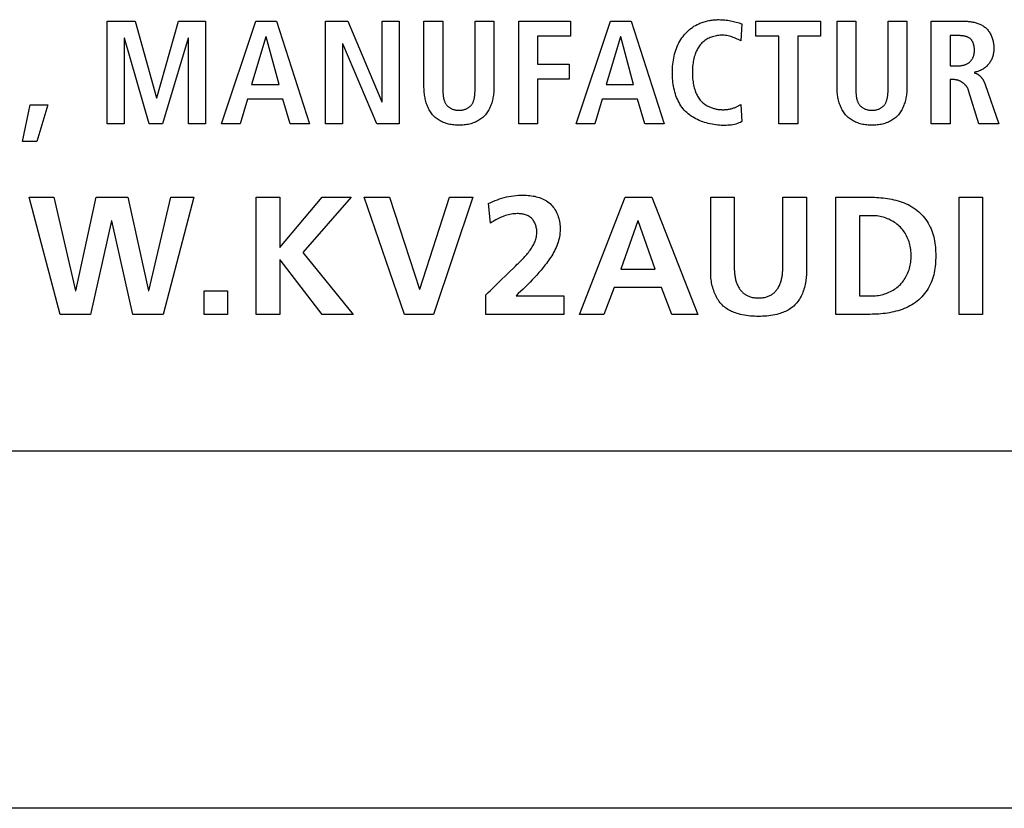
# Model space of a CAD drawing. Units: millimetres. Extents: x -378 to 1397, y -457 to 711.
# Drawn here: x 941 to 958, y -39 to -26 of the extents above; entities that cross this region are included whole.
import ezdxf

# ---------------------------------------------------------------- set-up
doc = ezdxf.new("R2010")
doc.units = ezdxf.units.MM
doc.header["$LTSCALE"] = 23.1
doc.layers.get('0').update_dxf_attribs({"linetype": 'CONTINUOUS'})
doc.layers.add('VRSTVA_1', color=7, linetype='CONTINUOUS')

msp = doc.modelspace()

# ---------------------------------------------------------------- linework, layer by layer
at = {"color": 7, "linetype": 'Continuous'}
for p, q in [((942.576, -26.131), (943.048, -26.131)), ((942.576, -27.856), (942.576, -26.131)), ((943.048, -26.131), (943.404, -27.418)), ((943.409, -27.418), (943.772, -26.131)), ((943.772, -26.131), (944.229, -26.131)), ((944.229, -26.131), (944.229, -27.856)), ((944.494, -27.856), (945.073, -26.131)), ((945.073, -26.131), (945.418, -26.131)), ((945.418, -26.131), (945.975, -27.856)), ((946.24, -26.131), (946.615, -26.131)), ((946.24, -27.856), (946.24, -26.131)), ((946.615, -26.131), (947.189, -27.485)), ((947.194, -26.131), (947.48, -26.131)), ((947.194, -27.485), (947.194, -26.131)), ((947.48, -26.131), (947.48, -27.856)), ((949.485, -26.131), (950.357, -26.131)), ((949.485, -27.856), (949.485, -26.131)), ((950.357, -26.131), (950.357, -26.383)), ((950.449, -27.856), (951.027, -26.131)), ((951.027, -26.131), (951.373, -26.131)), ((951.373, -26.131), (951.929, -27.856)), ((953.469, -26.131), (954.553, -26.131)), ((953.469, -26.383), (953.469, -26.131)), ((954.553, -26.131), (954.553, -26.383)), ((942.868, -26.418), (942.863, -26.418)), ((942.863, -26.418), (942.863, -27.856)), ((943.28, -27.856), (942.868, -26.418)), ((943.938, -26.418), (943.505, -27.856)), ((943.943, -26.418), (943.938, -26.418)), ((943.943, -27.856), (943.943, -26.418)), ((945.238, -26.393), (945.001, -27.198)), ((945.243, -26.393), (945.238, -26.393)), ((945.461, -27.198), (945.243, -26.393)), ((950.357, -26.383), (949.801, -26.383)), ((949.801, -26.383), (949.801, -26.853)), ((951.193, -26.393), (950.955, -27.198)), ((951.198, -26.393), (951.193, -26.393)), ((951.415, -27.198), (951.198, -26.393)), ((953.854, -26.383), (953.469, -26.383)), ((953.854, -27.856), (953.854, -26.383)), ((954.553, -26.383), (954.17, -26.383)), ((954.17, -26.383), (954.17, -27.856)), ((946.532, -26.511), (946.526, -26.511)), ((946.526, -26.511), (946.526, -27.856)), ((947.102, -27.856), (946.532, -26.511)), ((949.801, -26.853), (950.332, -26.853)), ((950.332, -26.853), (950.332, -27.105)), ((950.332, -27.105), (949.801, -27.105)), ((949.801, -27.105), (949.801, -27.856)), ((945.001, -27.198), (945.461, -27.198)), ((950.955, -27.198), (951.415, -27.198)), ((943.404, -27.418), (943.409, -27.418)), ((944.934, -27.441), (944.811, -27.856)), ((945.527, -27.441), (944.934, -27.441)), ((945.648, -27.856), (945.527, -27.441)), ((950.889, -27.441), (950.765, -27.856)), ((951.482, -27.441), (950.889, -27.441)), ((951.603, -27.856), (951.482, -27.441)), ((941.156, -28.152), (941.285, -27.539)), ((941.285, -27.539), (941.581, -27.539)), ((941.581, -27.539), (941.394, -28.152)), ((947.189, -27.485), (947.194, -27.485)), ((942.863, -27.856), (942.576, -27.856)), ((943.505, -27.856), (943.28, -27.856)), ((944.229, -27.856), (943.943, -27.856)), ((944.811, -27.856), (944.494, -27.856)), ((945.975, -27.856), (945.648, -27.856)), ((946.526, -27.856), (946.24, -27.856)), ((947.48, -27.856), (947.102, -27.856)), ((949.801, -27.856), (949.485, -27.856)), ((950.765, -27.856), (950.449, -27.856)), ((951.929, -27.856), (951.603, -27.856)), ((954.17, -27.856), (953.854, -27.856)), ((941.394, -28.152), (941.156, -28.152)), ((941.265, -29.088), (941.68, -29.088)), ((941.787, -31.057), (941.265, -29.088)), ((941.68, -29.088), (942.046, -30.662)), ((942.052, -30.662), (942.388, -29.088)), ((942.388, -29.088), (942.924, -29.088)), ((942.924, -29.088), (943.27, -30.662)), ((943.276, -30.662), (943.646, -29.088)), ((944.029, -29.088), (943.516, -31.057)), ((943.646, -29.088), (944.029, -29.088)), ((945.079, -29.088), (945.474, -29.088)), ((945.079, -31.057), (945.079, -29.088)), ((945.474, -29.088), (945.474, -29.935)), ((945.474, -29.935), (946.185, -29.088)), ((946.67, -29.088), (945.861, -30.016)), ((946.185, -29.088), (946.67, -29.088)), ((946.892, -29.088), (947.315, -29.088)), ((947.569, -31.057), (946.892, -29.088)), ((947.315, -29.088), (947.82, -30.634)), ((947.826, -30.634), (948.325, -29.088)), ((948.717, -29.088), (948.054, -31.057)), ((948.325, -29.088), (948.717, -29.088)), ((950.506, -31.057), (951.273, -29.088)), ((951.273, -29.088), (951.719, -29.088)), ((951.719, -29.088), (952.492, -31.057)), ((956.88, -29.088), (957.274, -29.088)), ((956.88, -31.057), (956.88, -29.088)), ((957.274, -29.088), (957.274, -31.057)), ((942.647, -29.484), (942.298, -31.057)), ((942.653, -29.484), (942.647, -29.484)), ((943.008, -31.057), (942.653, -29.484)), ((951.485, -29.484), (951.2, -30.296)), ((951.49, -29.484), (951.485, -29.484)), ((951.775, -30.296), (951.49, -29.484)), ((945.861, -30.016), (946.704, -31.057)), ((945.48, -30.143), (945.474, -30.143)), ((945.474, -30.143), (945.474, -31.057)), ((946.188, -31.057), (945.48, -30.143)), ((951.2, -30.296), (951.775, -30.296)), ((942.046, -30.662), (942.052, -30.662)), ((943.27, -30.662), (943.276, -30.662)), ((944.203, -30.662), (944.598, -30.662)), ((944.203, -31.057), (944.203, -30.662)), ((944.598, -30.662), (944.598, -31.057)), ((947.82, -30.634), (947.826, -30.634)), ((951.087, -30.606), (950.915, -31.057)), ((951.885, -30.606), (951.087, -30.606)), ((952.054, -31.057), (951.885, -30.606)), ((942.298, -31.057), (941.787, -31.057)), ((943.516, -31.057), (943.008, -31.057)), ((944.598, -31.057), (944.203, -31.057)), ((945.474, -31.057), (945.079, -31.057)), ((946.704, -31.057), (946.188, -31.057)), ((948.054, -31.057), (947.569, -31.057)), ((950.915, -31.057), (950.506, -31.057)), ((952.492, -31.057), (952.054, -31.057)), ((957.274, -31.057), (956.88, -31.057)), ((990.223, -33.355), (912.223, -33.355)), ((990.223, -39.355), (912.223, -39.355))]:
    msp.add_line(p, q, dxfattribs=at)
at = {"layer": 'VRSTVA_1', "color": 7, "linetype": 'Continuous'}
for p, q in [((947.895, -26.131), (948.212, -26.131)), ((947.895, -27.248), (947.895, -26.131)), ((948.212, -26.131), (948.212, -27.258)), ((948.753, -26.131), (949.069, -26.131)), ((949.069, -26.131), (949.069, -27.248)), ((953.232, -26.178), (953.215, -26.462)), ((954.83, -26.131), (955.146, -26.131)), ((954.83, -27.248), (954.83, -26.131)), ((955.146, -26.131), (955.146, -27.258)), ((955.687, -26.131), (956.004, -26.131)), ((956.004, -26.131), (956.004, -27.248)), ((956.411, -26.131), (956.95, -26.131)), ((956.411, -27.856), (956.411, -26.131)), ((953.215, -26.462), (953.173, -26.441)), ((956.727, -26.373), (956.727, -26.882)), ((956.727, -26.882), (956.856, -26.882)), ((948.212, -27.258), (948.212, -27.279)), ((955.146, -27.258), (955.146, -27.279)), ((956.799, -27.114), (956.727, -27.114)), ((956.727, -27.114), (956.727, -27.856)), ((957.32, -27.198), (957.545, -27.856)), ((957.209, -27.856), (957.039, -27.295)), ((953.215, -27.529), (953.232, -27.819)), ((956.727, -27.856), (956.411, -27.856)), ((957.545, -27.856), (957.209, -27.856)), ((952.709, -29.088), (953.103, -29.088)), ((952.709, -30.347), (952.709, -29.088)), ((953.103, -29.088), (953.103, -30.225)), ((953.921, -29.088), (954.316, -29.088)), ((953.921, -30.225), (953.921, -29.088)), ((954.316, -29.088), (954.316, -30.347)), ((954.812, -29.088), (955.35, -29.088)), ((954.812, -31.057), (954.812, -29.088)), ((949.011, -29.523), (948.98, -29.196)), ((955.426, -29.399), (955.206, -29.399)), ((955.206, -29.399), (955.206, -30.747)), ((949.311, -30.363), (949.43, -30.247)), ((949.43, -30.247), (949.462, -30.216)), ((948.935, -31.057), (948.935, -30.727)), ((949.44, -30.747), (950.244, -30.747)), ((950.244, -30.747), (950.244, -31.057)), ((955.206, -30.747), (955.426, -30.747)), ((950.244, -31.057), (948.935, -31.057)), ((955.35, -31.057), (954.812, -31.057))]:
    msp.add_line(p, q, dxfattribs=at)
for points in [[(952.482, -26.188), (952.496, -26.181), (952.51, -26.174), (952.527, -26.166), (952.545, -26.159), (952.563, -26.152), (952.582, -26.146), (952.6, -26.14), (952.619, -26.135), (952.637, -26.13), (952.656, -26.126), (952.675, -26.122), (952.694, -26.119), (952.713, -26.116), (952.733, -26.113), (952.752, -26.111), (952.771, -26.109), (952.791, -26.108), (952.81, -26.107), (952.829, -26.106), (952.849, -26.106), (952.873, -26.107), (952.898, -26.107), (952.923, -26.109), (952.947, -26.111), (952.971, -26.114), (952.996, -26.117), (953.02, -26.12), (953.044, -26.125), (953.068, -26.129), (953.092, -26.135), (953.116, -26.141), (953.139, -26.147), (953.163, -26.154), (953.186, -26.161), (953.209, -26.169), (953.232, -26.178)], [(948.212, -27.279), (948.212, -27.289), (948.212, -27.3), (948.212, -27.311), (948.213, -27.321), (948.213, -27.332), (948.214, -27.343), (948.215, -27.354), (948.216, -27.364), (948.217, -27.375), (948.218, -27.386), (948.219, -27.396), (948.221, -27.407), (948.223, -27.417), (948.225, -27.428), (948.227, -27.438), (948.23, -27.448), (948.232, -27.458), (948.235, -27.468), (948.239, -27.477), (948.243, -27.487), (948.247, -27.496), (948.251, -27.505), (948.256, -27.513), (948.261, -27.522), (948.266, -27.53), (948.272, -27.538), (948.278, -27.546), (948.285, -27.553), (948.292, -27.56), (948.299, -27.566), (948.307, -27.572), (948.315, -27.578), (948.323, -27.584), (948.332, -27.589), (948.341, -27.594), (948.35, -27.599), (948.359, -27.603), (948.369, -27.607), (948.378, -27.611), (948.388, -27.614), (948.399, -27.617), (948.409, -27.62), (948.419, -27.622), (948.43, -27.624), (948.441, -27.626), (948.451, -27.627), (948.462, -27.628), (948.473, -27.628), (948.484, -27.628), (948.494, -27.628), (948.505, -27.628), (948.515, -27.627), (948.526, -27.625), (948.537, -27.624), (948.547, -27.622), (948.557, -27.619), (948.567, -27.617), (948.577, -27.614), (948.587, -27.61), (948.597, -27.607), (948.606, -27.603), (948.615, -27.599), (948.624, -27.594), (948.633, -27.589), (948.642, -27.584), (948.65, -27.578), (948.658, -27.572), (948.665, -27.566), (948.673, -27.559), (948.679, -27.553), (948.686, -27.546), (948.692, -27.538), (948.698, -27.53), (948.704, -27.522), (948.709, -27.513), (948.713, -27.505), (948.718, -27.496), (948.722, -27.487), (948.725, -27.477), (948.729, -27.468), (948.732, -27.458), (948.735, -27.448), (948.737, -27.438), (948.74, -27.428), (948.742, -27.417), (948.744, -27.407), (948.745, -27.396), (948.747, -27.386), (948.748, -27.375), (948.749, -27.364), (948.75, -27.354), (948.751, -27.343), (948.751, -27.332), (948.752, -27.321), (948.752, -27.311), (948.752, -27.3), (948.753, -27.289), (948.753, -27.279), (948.753, -27.268), (948.753, -26.131)], [(953.232, -27.819), (953.208, -27.831), (953.183, -27.841), (953.158, -27.851), (953.132, -27.859), (953.106, -27.866), (953.08, -27.871), (953.053, -27.876), (953.026, -27.879), (952.999, -27.881), (952.971, -27.883), (952.943, -27.883), (952.915, -27.883), (952.887, -27.882), (952.859, -27.88), (952.827, -27.877), (952.795, -27.873), (952.763, -27.869), (952.731, -27.863), (952.699, -27.857), (952.668, -27.849), (952.637, -27.841), (952.606, -27.832), (952.576, -27.822), (952.546, -27.811), (952.517, -27.799), (952.488, -27.786), (952.46, -27.772), (952.433, -27.757), (952.406, -27.741), (952.38, -27.725), (952.355, -27.707), (952.331, -27.688), (952.308, -27.668), (952.287, -27.648), (952.266, -27.626), (952.246, -27.602), (952.227, -27.578), (952.209, -27.553), (952.192, -27.526), (952.177, -27.499), (952.162, -27.471), (952.149, -27.443), (952.137, -27.413), (952.126, -27.383), (952.116, -27.353), (952.107, -27.322), (952.099, -27.29), (952.091, -27.258), (952.085, -27.226), (952.08, -27.193), (952.075, -27.16), (952.072, -27.127), (952.069, -27.094), (952.067, -27.06), (952.066, -27.027), (952.066, -26.993), (952.066, -26.958), (952.068, -26.923), (952.07, -26.889), (952.073, -26.854), (952.077, -26.82), (952.082, -26.786), (952.088, -26.752), (952.095, -26.718), (952.103, -26.685), (952.112, -26.653), (952.122, -26.621), (952.133, -26.589), (952.145, -26.558), (952.159, -26.528), (952.173, -26.498), (952.189, -26.469), (952.206, -26.441), (952.224, -26.413), (952.244, -26.387), (952.265, -26.361), (952.285, -26.338), (952.306, -26.315), (952.329, -26.294), (952.352, -26.274), (952.377, -26.254), (952.402, -26.236), (952.428, -26.218), (952.454, -26.202), (952.482, -26.188)], [(955.146, -27.279), (955.146, -27.289), (955.146, -27.3), (955.147, -27.311), (955.147, -27.321), (955.148, -27.332), (955.148, -27.343), (955.149, -27.354), (955.15, -27.364), (955.151, -27.375), (955.152, -27.386), (955.154, -27.396), (955.155, -27.407), (955.157, -27.417), (955.159, -27.428), (955.161, -27.438), (955.164, -27.448), (955.167, -27.458), (955.17, -27.468), (955.173, -27.477), (955.177, -27.487), (955.181, -27.496), (955.185, -27.505), (955.19, -27.513), (955.195, -27.522), (955.2, -27.53), (955.206, -27.538), (955.212, -27.546), (955.219, -27.553), (955.226, -27.56), (955.233, -27.566), (955.241, -27.572), (955.249, -27.578), (955.257, -27.584), (955.266, -27.589), (955.275, -27.594), (955.284, -27.599), (955.293, -27.603), (955.303, -27.607), (955.313, -27.611), (955.323, -27.614), (955.333, -27.617), (955.343, -27.62), (955.354, -27.622), (955.364, -27.624), (955.375, -27.626), (955.386, -27.627), (955.396, -27.628), (955.407, -27.628), (955.418, -27.628), (955.429, -27.628), (955.439, -27.628), (955.45, -27.627), (955.46, -27.625), (955.471, -27.624), (955.481, -27.622), (955.491, -27.619), (955.502, -27.617), (955.512, -27.614), (955.521, -27.61), (955.531, -27.607), (955.541, -27.603), (955.55, -27.599), (955.559, -27.594), (955.568, -27.589), (955.576, -27.584), (955.584, -27.578), (955.592, -27.572), (955.6, -27.566), (955.607, -27.559), (955.614, -27.553), (955.62, -27.546), (955.627, -27.538), (955.632, -27.53), (955.638, -27.522), (955.643, -27.513), (955.648, -27.505), (955.652, -27.496), (955.656, -27.487), (955.66, -27.477), (955.663, -27.468), (955.666, -27.458), (955.669, -27.448), (955.672, -27.438), (955.674, -27.428), (955.676, -27.417), (955.678, -27.407), (955.68, -27.396), (955.681, -27.386), (955.682, -27.375), (955.683, -27.364), (955.684, -27.354), (955.685, -27.343), (955.686, -27.332), (955.686, -27.321), (955.686, -27.311), (955.687, -27.3), (955.687, -27.289), (955.687, -27.279), (955.687, -27.268), (955.687, -26.131)], [(956.95, -26.131), (956.966, -26.131), (956.982, -26.132), (956.999, -26.132), (957.015, -26.133), (957.032, -26.135), (957.049, -26.136), (957.065, -26.138), (957.082, -26.141), (957.098, -26.143), (957.115, -26.147), (957.131, -26.15), (957.148, -26.154), (957.164, -26.159), (957.18, -26.163), (957.195, -26.169), (957.211, -26.175), (957.226, -26.181), (957.241, -26.188), (957.255, -26.195), (957.269, -26.203), (957.283, -26.211), (957.296, -26.22), (957.309, -26.23), (957.322, -26.24), (957.334, -26.251), (957.345, -26.262), (957.356, -26.274), (957.366, -26.286), (957.376, -26.299), (957.386, -26.313), (957.394, -26.327), (957.403, -26.341), (957.411, -26.356), (957.418, -26.371), (957.425, -26.386), (957.431, -26.402), (957.437, -26.418), (957.442, -26.434), (957.446, -26.45), (957.45, -26.467), (957.454, -26.483), (957.457, -26.5), (957.459, -26.517), (957.461, -26.534), (957.463, -26.551), (957.463, -26.568), (957.464, -26.586), (957.463, -26.603), (957.462, -26.619), (957.461, -26.636), (957.459, -26.653), (957.456, -26.67), (957.453, -26.686), (957.45, -26.702), (957.445, -26.718), (957.44, -26.734), (957.435, -26.75), (957.429, -26.765), (957.422, -26.78), (957.415, -26.794), (957.407, -26.809), (957.398, -26.822), (957.389, -26.836), (957.379, -26.849), (957.369, -26.862), (957.358, -26.873), (957.347, -26.885), (957.335, -26.896), (957.322, -26.906), (957.309, -26.916), (957.296, -26.926), (957.282, -26.935), (957.268, -26.943), (957.253, -26.951), (957.239, -26.958), (957.224, -26.965), (957.208, -26.971), (957.193, -26.976), (957.177, -26.981), (957.162, -26.985), (957.146, -26.988), (957.13, -26.991)], [(953.173, -26.441), (953.152, -26.431), (953.131, -26.421), (953.109, -26.412), (953.088, -26.403), (953.066, -26.396), (953.045, -26.389), (953.023, -26.383), (953.001, -26.378), (952.979, -26.374), (952.957, -26.371), (952.934, -26.369), (952.911, -26.368), (952.888, -26.368), (952.867, -26.369), (952.846, -26.371), (952.825, -26.374), (952.804, -26.377), (952.783, -26.381), (952.763, -26.387), (952.742, -26.393), (952.722, -26.4), (952.702, -26.407), (952.682, -26.416), (952.663, -26.425), (952.645, -26.436), (952.627, -26.447), (952.609, -26.458), (952.593, -26.471), (952.577, -26.484), (952.561, -26.498), (952.547, -26.513), (952.534, -26.528), (952.521, -26.544), (952.509, -26.561), (952.499, -26.577), (952.488, -26.595), (952.479, -26.613), (952.47, -26.631), (952.462, -26.65), (952.454, -26.669), (952.447, -26.688), (952.441, -26.707), (952.433, -26.732), (952.427, -26.758), (952.421, -26.784), (952.416, -26.81), (952.412, -26.836), (952.409, -26.862), (952.406, -26.888), (952.404, -26.914), (952.403, -26.941), (952.402, -26.967), (952.402, -26.993), (952.402, -27.02), (952.403, -27.046), (952.404, -27.072), (952.406, -27.099), (952.409, -27.125), (952.412, -27.151), (952.416, -27.177), (952.421, -27.203), (952.427, -27.229), (952.433, -27.254), (952.441, -27.28), (952.447, -27.299), (952.454, -27.318), (952.462, -27.337), (952.47, -27.356), (952.479, -27.374), (952.488, -27.392), (952.499, -27.409), (952.509, -27.426), (952.521, -27.443), (952.534, -27.459), (952.547, -27.474), (952.56, -27.486), (952.573, -27.499), (952.587, -27.511), (952.601, -27.522), (952.616, -27.532), (952.631, -27.542), (952.647, -27.551), (952.663, -27.56)], [(956.856, -26.882), (956.865, -26.882), (956.875, -26.882), (956.884, -26.881), (956.894, -26.88), (956.903, -26.879), (956.913, -26.878), (956.922, -26.877), (956.932, -26.875), (956.941, -26.873), (956.951, -26.871), (956.96, -26.868), (956.969, -26.866), (956.979, -26.863), (956.988, -26.859), (956.996, -26.856), (957.005, -26.852), (957.014, -26.848), (957.022, -26.844), (957.03, -26.839), (957.038, -26.834), (957.045, -26.829), (957.053, -26.823), (957.06, -26.817), (957.066, -26.811), (957.073, -26.804), (957.079, -26.798), (957.084, -26.79), (957.09, -26.783), (957.095, -26.776), (957.1, -26.768), (957.104, -26.76), (957.108, -26.751), (957.112, -26.743), (957.116, -26.734), (957.119, -26.726), (957.122, -26.717), (957.125, -26.707), (957.127, -26.698), (957.13, -26.689), (957.132, -26.679), (957.133, -26.67), (957.135, -26.66), (957.136, -26.65), (957.136, -26.64), (957.137, -26.63), (957.137, -26.62), (957.137, -26.611), (957.137, -26.602), (957.137, -26.593), (957.136, -26.584), (957.135, -26.575), (957.134, -26.566), (957.132, -26.557), (957.131, -26.548), (957.129, -26.539), (957.127, -26.53), (957.124, -26.521), (957.122, -26.513), (957.119, -26.505), (957.116, -26.497), (957.112, -26.489), (957.109, -26.481), (957.105, -26.473), (957.1, -26.466), (957.096, -26.459), (957.091, -26.452), (957.086, -26.446), (957.081, -26.44), (957.075, -26.434), (957.069, -26.428), (957.063, -26.423), (957.057, -26.418), (957.05, -26.413), (957.043, -26.409), (957.036, -26.405), (957.028, -26.401), (957.02, -26.398), (957.013, -26.394), (957.004, -26.392), (956.996, -26.389), (956.988, -26.387), (956.979, -26.385), (956.971, -26.383), (956.962, -26.381), (956.953, -26.38), (956.944, -26.378), (956.935, -26.377), (956.926, -26.376), (956.917, -26.375), (956.909, -26.375), (956.9, -26.374), (956.891, -26.374), (956.882, -26.374), (956.873, -26.373), (956.864, -26.373), (956.727, -26.373)], [(957.13, -26.998), (957.136, -26.999), (957.141, -27), (957.147, -27.002), (957.152, -27.003), (957.157, -27.005), (957.162, -27.007), (957.168, -27.009), (957.173, -27.012), (957.178, -27.014), (957.183, -27.017), (957.188, -27.02), (957.193, -27.022), (957.198, -27.026), (957.202, -27.029), (957.207, -27.032), (957.212, -27.036), (957.216, -27.04), (957.221, -27.043), (957.225, -27.047), (957.23, -27.051), (957.234, -27.056), (957.238, -27.06), (957.242, -27.064), (957.246, -27.069), (957.25, -27.073), (957.254, -27.078), (957.258, -27.083), (957.262, -27.088), (957.265, -27.092), (957.269, -27.097), (957.272, -27.102), (957.276, -27.108), (957.279, -27.113), (957.282, -27.118), (957.286, -27.123), (957.289, -27.128), (957.292, -27.134), (957.294, -27.139), (957.297, -27.144), (957.3, -27.15), (957.303, -27.155), (957.305, -27.161), (957.308, -27.166), (957.31, -27.171), (957.312, -27.177), (957.314, -27.182), (957.316, -27.188), (957.318, -27.193), (957.32, -27.198)], [(949.069, -27.248), (949.069, -27.268), (949.068, -27.289), (949.067, -27.31), (949.065, -27.332), (949.063, -27.353), (949.06, -27.374), (949.057, -27.396), (949.053, -27.417), (949.049, -27.438), (949.044, -27.459), (949.038, -27.48), (949.032, -27.501), (949.026, -27.521), (949.019, -27.542), (949.011, -27.561), (949.002, -27.581), (948.993, -27.6), (948.984, -27.619), (948.973, -27.637), (948.962, -27.655), (948.951, -27.672), (948.939, -27.689), (948.926, -27.705), (948.912, -27.72), (948.898, -27.734), (948.883, -27.748), (948.867, -27.762), (948.85, -27.774), (948.833, -27.786), (948.816, -27.797), (948.798, -27.807), (948.779, -27.817), (948.76, -27.826), (948.74, -27.834), (948.72, -27.842), (948.7, -27.848), (948.679, -27.855), (948.658, -27.86), (948.637, -27.865), (948.616, -27.869), (948.594, -27.872), (948.572, -27.875), (948.55, -27.877), (948.528, -27.879), (948.506, -27.88), (948.484, -27.88), (948.461, -27.88), (948.439, -27.879), (948.417, -27.877), (948.395, -27.875), (948.373, -27.873), (948.351, -27.869), (948.329, -27.865), (948.308, -27.86), (948.287, -27.855), (948.266, -27.849), (948.246, -27.842), (948.226, -27.834), (948.206, -27.826), (948.187, -27.817), (948.168, -27.808), (948.15, -27.797), (948.132, -27.786), (948.115, -27.774), (948.098, -27.762), (948.083, -27.749), (948.067, -27.734), (948.053, -27.72), (948.039, -27.705), (948.027, -27.689), (948.014, -27.672), (948.003, -27.655), (947.992, -27.637), (947.981, -27.619), (947.972, -27.6), (947.963, -27.581), (947.954, -27.561), (947.946, -27.542), (947.939, -27.521), (947.933, -27.501), (947.926, -27.48), (947.921, -27.459), (947.916, -27.438), (947.912, -27.417), (947.908, -27.396), (947.904, -27.374), (947.902, -27.353), (947.899, -27.332), (947.898, -27.31), (947.896, -27.289), (947.896, -27.268), (947.895, -27.248)], [(956.004, -27.248), (956.003, -27.268), (956.003, -27.289), (956.001, -27.31), (956, -27.332), (955.997, -27.353), (955.995, -27.374), (955.991, -27.396), (955.988, -27.417), (955.983, -27.438), (955.978, -27.459), (955.973, -27.48), (955.967, -27.501), (955.96, -27.521), (955.953, -27.542), (955.945, -27.561), (955.937, -27.581), (955.928, -27.6), (955.918, -27.619), (955.908, -27.637), (955.897, -27.655), (955.885, -27.672), (955.873, -27.689), (955.86, -27.705), (955.846, -27.72), (955.832, -27.734), (955.817, -27.748), (955.801, -27.762), (955.785, -27.774), (955.768, -27.786), (955.75, -27.797), (955.732, -27.807), (955.713, -27.817), (955.694, -27.826), (955.675, -27.834), (955.655, -27.842), (955.634, -27.848), (955.614, -27.855), (955.593, -27.86), (955.571, -27.865), (955.55, -27.869), (955.528, -27.872), (955.506, -27.875), (955.484, -27.877), (955.462, -27.879), (955.44, -27.88), (955.418, -27.88), (955.396, -27.88), (955.373, -27.879), (955.351, -27.877), (955.329, -27.875), (955.307, -27.873), (955.285, -27.869), (955.264, -27.865), (955.242, -27.86), (955.221, -27.855), (955.2, -27.849), (955.18, -27.842), (955.16, -27.834), (955.14, -27.826), (955.121, -27.817), (955.102, -27.808), (955.084, -27.797), (955.066, -27.786), (955.049, -27.774), (955.033, -27.762), (955.017, -27.749), (955.002, -27.734), (954.987, -27.72), (954.974, -27.705), (954.961, -27.689), (954.949, -27.672), (954.937, -27.655), (954.926, -27.637), (954.916, -27.619), (954.906, -27.6), (954.897, -27.581), (954.889, -27.561), (954.881, -27.542), (954.873, -27.521), (954.867, -27.501), (954.861, -27.48), (954.855, -27.459), (954.85, -27.438), (954.846, -27.417), (954.842, -27.396), (954.839, -27.374), (954.836, -27.353), (954.834, -27.332), (954.832, -27.31), (954.831, -27.289), (954.83, -27.268), (954.83, -27.248)], [(957.039, -27.295), (957.037, -27.289), (957.035, -27.283), (957.032, -27.277), (957.03, -27.271), (957.027, -27.265), (957.024, -27.259), (957.021, -27.253), (957.017, -27.247), (957.014, -27.242), (957.01, -27.236), (957.006, -27.23), (957.002, -27.225), (956.998, -27.22), (956.993, -27.214), (956.989, -27.209), (956.984, -27.204), (956.979, -27.199), (956.974, -27.194), (956.969, -27.189), (956.964, -27.184), (956.959, -27.18), (956.954, -27.175), (956.948, -27.171), (956.943, -27.167), (956.937, -27.163), (956.931, -27.159), (956.925, -27.155), (956.919, -27.151), (956.913, -27.148), (956.907, -27.144), (956.901, -27.141), (956.895, -27.138), (956.889, -27.135), (956.882, -27.132), (956.876, -27.13), (956.87, -27.127), (956.863, -27.125), (956.857, -27.123), (956.851, -27.121), (956.844, -27.12), (956.838, -27.118), (956.831, -27.117), (956.825, -27.116), (956.818, -27.115), (956.812, -27.115), (956.805, -27.114), (956.799, -27.114)], [(952.663, -27.56), (952.677, -27.566), (952.69, -27.573), (952.703, -27.578), (952.717, -27.584), (952.731, -27.588), (952.745, -27.593), (952.759, -27.597), (952.773, -27.601), (952.787, -27.605), (952.802, -27.608), (952.816, -27.61), (952.831, -27.613), (952.845, -27.615), (952.86, -27.616), (952.874, -27.618), (952.888, -27.618), (952.904, -27.619), (952.919, -27.619), (952.934, -27.619), (952.949, -27.618), (952.964, -27.617), (952.979, -27.615), (952.994, -27.613), (953.009, -27.611), (953.024, -27.608), (953.039, -27.605), (953.053, -27.602), (953.068, -27.598), (953.082, -27.593), (953.094, -27.59), (953.106, -27.586), (953.117, -27.581), (953.129, -27.577), (953.14, -27.572), (953.151, -27.567), (953.162, -27.561), (953.173, -27.556), (953.184, -27.55), (953.194, -27.543), (953.205, -27.537), (953.215, -27.529)], [(948.98, -29.196), (949.016, -29.178), (949.052, -29.161), (949.089, -29.146), (949.127, -29.131), (949.164, -29.118), (949.203, -29.106), (949.241, -29.095), (949.28, -29.085), (949.32, -29.077), (949.359, -29.07), (949.4, -29.064), (949.44, -29.06), (949.481, -29.057), (949.522, -29.055), (949.564, -29.055), (949.591, -29.055), (949.619, -29.057), (949.646, -29.059), (949.674, -29.061), (949.701, -29.065), (949.728, -29.069), (949.755, -29.074), (949.781, -29.08), (949.807, -29.087), (949.833, -29.095), (949.858, -29.104), (949.883, -29.114), (949.906, -29.125), (949.93, -29.137), (949.952, -29.151), (949.973, -29.165), (949.994, -29.181), (950.013, -29.197), (950.032, -29.215), (950.049, -29.234), (950.065, -29.254), (950.08, -29.275), (950.094, -29.297), (950.107, -29.32), (950.119, -29.344), (950.13, -29.368), (950.14, -29.393), (950.149, -29.418), (950.157, -29.444), (950.164, -29.47), (950.169, -29.496), (950.174, -29.523), (950.177, -29.55), (950.18, -29.577), (950.181, -29.603), (950.182, -29.63), (950.181, -29.662), (950.178, -29.693), (950.174, -29.724), (950.169, -29.754), (950.163, -29.785), (950.155, -29.815), (950.146, -29.845), (950.136, -29.874), (950.125, -29.903), (950.113, -29.932), (950.1, -29.96), (950.086, -29.989), (950.071, -30.016), (950.056, -30.044), (950.039, -30.071), (950.023, -30.098), (950.005, -30.124), (949.987, -30.15), (949.969, -30.176), (949.95, -30.202), (949.931, -30.227), (949.897, -30.271), (949.861, -30.314), (949.825, -30.355), (949.788, -30.397), (949.751, -30.437), (949.713, -30.477), (949.675, -30.516), (949.636, -30.555), (949.597, -30.594), (949.558, -30.632)], [(955.35, -29.088), (955.386, -29.089), (955.422, -29.089), (955.458, -29.09), (955.495, -29.092), (955.531, -29.095), (955.568, -29.098), (955.604, -29.101), (955.641, -29.106), (955.677, -29.111), (955.713, -29.117), (955.749, -29.123), (955.785, -29.131), (955.82, -29.14), (955.855, -29.149), (955.89, -29.16), (955.924, -29.172), (955.958, -29.185), (955.991, -29.199), (956.023, -29.214), (956.055, -29.23), (956.086, -29.248), (956.116, -29.267), (956.145, -29.288), (956.173, -29.31), (956.201, -29.333), (956.227, -29.357), (956.252, -29.383), (956.276, -29.41), (956.299, -29.437), (956.321, -29.466), (956.341, -29.496), (956.36, -29.526), (956.378, -29.558), (956.394, -29.59), (956.409, -29.622), (956.422, -29.654), (956.433, -29.687), (956.444, -29.721), (956.453, -29.755), (956.46, -29.789), (956.467, -29.824), (956.473, -29.859), (956.477, -29.894), (956.481, -29.93), (956.484, -29.966), (956.485, -30.001), (956.487, -30.037), (956.487, -30.073), (956.487, -30.109), (956.485, -30.145), (956.484, -30.18), (956.481, -30.216), (956.477, -30.252), (956.473, -30.287), (956.467, -30.322), (956.46, -30.357), (956.453, -30.391), (956.444, -30.425), (956.433, -30.459), (956.422, -30.492), (956.409, -30.524), (956.394, -30.556), (956.378, -30.588), (956.36, -30.62), (956.341, -30.65), (956.321, -30.68), (956.299, -30.708), (956.276, -30.736), (956.252, -30.763), (956.227, -30.789), (956.201, -30.813), (956.173, -30.836), (956.145, -30.858), (956.116, -30.879), (956.086, -30.898), (956.055, -30.915), (956.023, -30.932), (955.991, -30.947), (955.958, -30.961), (955.924, -30.974), (955.89, -30.986), (955.855, -30.996), (955.82, -31.006), (955.785, -31.015), (955.749, -31.022), (955.713, -31.029), (955.677, -31.035), (955.641, -31.04), (955.604, -31.045), (955.568, -31.048), (955.531, -31.051), (955.495, -31.053), (955.458, -31.055), (955.422, -31.056), (955.386, -31.057), (955.35, -31.057)], [(949.462, -30.216), (949.478, -30.2), (949.495, -30.184), (949.511, -30.167), (949.527, -30.151), (949.543, -30.134), (949.559, -30.118), (949.575, -30.101), (949.59, -30.084), (949.606, -30.067), (949.62, -30.05), (949.635, -30.032), (949.649, -30.015), (949.663, -29.997), (949.676, -29.979), (949.689, -29.961), (949.701, -29.943), (949.712, -29.925), (949.723, -29.906), (949.734, -29.888), (949.743, -29.869), (949.752, -29.85), (949.76, -29.831), (949.767, -29.811), (949.773, -29.792), (949.779, -29.772), (949.783, -29.753), (949.786, -29.733), (949.789, -29.712), (949.79, -29.692), (949.79, -29.672), (949.789, -29.651), (949.787, -29.63), (949.784, -29.614), (949.781, -29.598), (949.777, -29.582), (949.772, -29.566), (949.767, -29.55), (949.761, -29.535), (949.754, -29.52), (949.747, -29.505), (949.738, -29.491), (949.729, -29.477), (949.72, -29.464), (949.709, -29.452), (949.698, -29.44), (949.686, -29.43), (949.673, -29.42), (949.66, -29.411), (949.646, -29.403), (949.631, -29.396), (949.616, -29.389), (949.6, -29.384), (949.584, -29.379), (949.567, -29.375), (949.551, -29.372), (949.534, -29.369), (949.517, -29.367), (949.5, -29.366), (949.483, -29.365), (949.465, -29.365), (949.439, -29.366), (949.413, -29.367), (949.388, -29.37), (949.362, -29.374), (949.337, -29.379), (949.312, -29.384), (949.287, -29.391), (949.263, -29.398), (949.238, -29.407), (949.214, -29.416), (949.191, -29.425), (949.167, -29.436), (949.144, -29.447), (949.121, -29.458), (949.099, -29.47), (949.076, -29.483), (949.054, -29.496), (949.033, -29.509), (949.011, -29.523)], [(955.426, -30.747), (955.452, -30.747), (955.477, -30.745), (955.503, -30.742), (955.528, -30.739), (955.554, -30.734), (955.579, -30.728), (955.604, -30.722), (955.629, -30.714), (955.654, -30.705), (955.678, -30.696), (955.702, -30.686), (955.726, -30.674), (955.749, -30.662), (955.772, -30.649), (955.793, -30.635), (955.815, -30.62), (955.836, -30.604), (955.855, -30.588), (955.875, -30.571), (955.893, -30.553), (955.911, -30.534), (955.928, -30.514), (955.944, -30.493), (955.959, -30.472), (955.973, -30.451), (955.986, -30.429), (955.998, -30.406), (956.01, -30.383), (956.02, -30.359), (956.03, -30.334), (956.039, -30.309), (956.047, -30.284), (956.053, -30.258), (956.059, -30.232), (956.064, -30.206), (956.068, -30.18), (956.071, -30.153), (956.073, -30.126), (956.075, -30.1), (956.075, -30.073), (956.075, -30.046), (956.073, -30.019), (956.071, -29.993), (956.068, -29.966), (956.064, -29.94), (956.059, -29.914), (956.053, -29.888), (956.047, -29.862), (956.039, -29.837), (956.03, -29.811), (956.02, -29.787), (956.01, -29.763), (955.998, -29.74), (955.986, -29.717), (955.973, -29.695), (955.959, -29.673), (955.944, -29.652), (955.928, -29.632), (955.911, -29.612), (955.893, -29.593), (955.875, -29.575), (955.855, -29.558), (955.836, -29.541), (955.815, -29.526), (955.793, -29.511), (955.772, -29.497), (955.749, -29.484), (955.726, -29.472), (955.702, -29.46), (955.678, -29.45), (955.654, -29.44), (955.629, -29.432), (955.604, -29.424), (955.579, -29.418), (955.554, -29.412), (955.528, -29.407), (955.503, -29.404), (955.477, -29.401), (955.452, -29.399), (955.426, -29.399)], [(953.103, -30.225), (953.104, -30.242), (953.104, -30.259), (953.104, -30.275), (953.105, -30.292), (953.105, -30.309), (953.106, -30.326), (953.107, -30.343), (953.109, -30.36), (953.111, -30.377), (953.113, -30.394), (953.115, -30.411), (953.118, -30.428), (953.121, -30.444), (953.124, -30.461), (953.128, -30.477), (953.133, -30.494), (953.137, -30.51), (953.143, -30.525), (953.148, -30.541), (953.155, -30.556), (953.162, -30.572), (953.169, -30.586), (953.177, -30.601), (953.186, -30.615), (953.195, -30.629), (953.203, -30.64), (953.212, -30.652), (953.221, -30.663), (953.231, -30.673), (953.241, -30.683), (953.251, -30.693), (953.262, -30.702), (953.273, -30.711), (953.285, -30.72), (953.297, -30.727), (953.309, -30.735), (953.321, -30.741), (953.335, -30.748), (953.349, -30.754), (953.363, -30.759), (953.377, -30.763), (953.391, -30.767), (953.406, -30.771), (953.421, -30.774), (953.436, -30.776), (953.451, -30.778), (953.466, -30.779), (953.482, -30.78), (953.497, -30.781), (953.512, -30.781), (953.528, -30.781), (953.543, -30.78), (953.558, -30.779), (953.574, -30.778), (953.589, -30.776), (953.604, -30.774), (953.619, -30.771), (953.633, -30.767), (953.648, -30.763), (953.662, -30.759), (953.676, -30.754), (953.69, -30.748), (953.704, -30.741), (953.716, -30.735), (953.728, -30.727), (953.74, -30.72), (953.751, -30.711), (953.763, -30.702), (953.773, -30.693), (953.784, -30.683), (953.794, -30.673), (953.804, -30.663), (953.813, -30.652), (953.822, -30.64), (953.83, -30.629), (953.839, -30.615), (953.848, -30.601), (953.856, -30.586), (953.863, -30.572), (953.87, -30.556), (953.876, -30.541), (953.882, -30.525), (953.887, -30.51), (953.892, -30.494), (953.896, -30.477), (953.9, -30.461), (953.904, -30.444), (953.907, -30.428), (953.91, -30.411), (953.912, -30.394), (953.914, -30.377), (953.916, -30.36), (953.917, -30.343), (953.918, -30.326), (953.919, -30.309), (953.92, -30.292), (953.921, -30.275), (953.921, -30.259), (953.921, -30.242), (953.921, -30.225)], [(949.122, -30.546), (949.159, -30.51), (949.311, -30.363)], [(954.316, -30.347), (954.316, -30.372), (954.315, -30.398), (954.313, -30.424), (954.311, -30.45), (954.308, -30.476), (954.304, -30.502), (954.3, -30.528), (954.294, -30.554), (954.289, -30.58), (954.282, -30.606), (954.274, -30.632), (954.266, -30.657), (954.257, -30.682), (954.248, -30.706), (954.237, -30.73), (954.226, -30.754), (954.213, -30.777), (954.2, -30.799), (954.186, -30.821), (954.172, -30.841), (954.156, -30.862), (954.139, -30.881), (954.122, -30.899), (954.104, -30.917), (954.086, -30.932), (954.067, -30.947), (954.047, -30.96), (954.027, -30.973), (954.007, -30.985), (953.986, -30.996), (953.964, -31.007), (953.942, -31.017), (953.92, -31.026), (953.897, -31.034), (953.874, -31.042), (953.851, -31.049), (953.818, -31.058), (953.784, -31.066), (953.751, -31.072), (953.717, -31.078), (953.683, -31.082), (953.649, -31.085), (953.615, -31.088), (953.581, -31.09), (953.547, -31.091), (953.512, -31.091), (953.478, -31.091), (953.444, -31.09), (953.41, -31.088), (953.376, -31.085), (953.342, -31.082), (953.308, -31.078), (953.274, -31.072), (953.24, -31.066), (953.207, -31.058), (953.174, -31.049), (953.151, -31.042), (953.128, -31.034), (953.105, -31.026), (953.083, -31.017), (953.061, -31.007), (953.039, -30.996), (953.018, -30.985), (952.997, -30.973), (952.977, -30.96), (952.958, -30.947), (952.939, -30.932), (952.921, -30.917), (952.903, -30.899), (952.885, -30.881), (952.869, -30.862), (952.853, -30.841), (952.838, -30.821), (952.825, -30.799), (952.811, -30.777), (952.799, -30.754), (952.788, -30.73), (952.777, -30.706), (952.767, -30.682), (952.759, -30.657), (952.75, -30.632), (952.743, -30.606), (952.736, -30.58), (952.73, -30.554), (952.725, -30.528), (952.721, -30.502), (952.717, -30.476), (952.714, -30.45), (952.712, -30.424), (952.71, -30.398), (952.709, -30.372), (952.709, -30.347)], [(948.935, -30.727), (948.973, -30.691), (949.01, -30.654), (949.122, -30.546)], [(949.558, -30.632), (949.479, -30.709), (949.44, -30.747)]]:
    msp.add_lwpolyline(points, dxfattribs=at)

doc.saveas('drawing.dxf')
